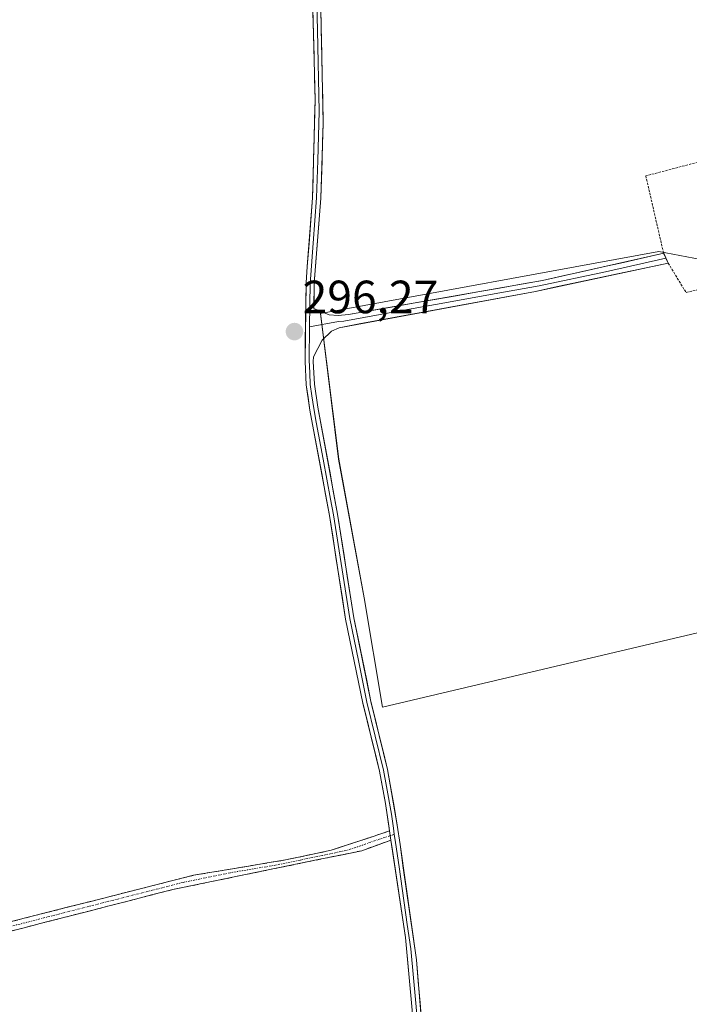
# Model space of a CAD drawing. Units: metres. Extents: x 597696 to 601163, y 4694417 to 4696779.
# Drawn here: x 600183 to 600327, y 4695867 to 4696078 of the extents above; entities that cross this region are included whole.
import ezdxf
from ezdxf.enums import TextEntityAlignment as Align

# ---------------------------------------------------------------- set-up
doc = ezdxf.new("R2010")
doc.units = ezdxf.units.M
doc.header["$MEASUREMENT"] = 0
for name, pattern in [('TRAZO_Y_PUNTO', [1, 0.5, -0.25, 0, -0.25]), ('TRAZOS', [0.75, 0.5, -0.25]), ('TRAZOSX2', [1.5, 1, -0.5])]:
    doc.linetypes.add(name, pattern=pattern)
for name, color, linetype, lineweight in [('Alambrada', 19, 'TRAZOS', 0), ('Camino', 19, 'TRAZOSX2', 0), ('Camino Cxs', 19, 'Continuous', 0), ('Camino eje', 19, 'TRAZO_Y_PUNTO', 0), ('Carátula', 7, 'Continuous', 5), ('Cultivos herbáceos CxS', 92, 'Continuous', 0), ('Cultivos leñosos CxS', 92, 'Continuous', 0), ('Layer 0', 7, 'Continuous', 0), ('Punto de cota en terreno', 7, 'Continuous', 0), ('Rótulo de punto de cota en terreno', 19, 'Continuous', 0)]:
    doc.layers.add(name, color=color, linetype=linetype, lineweight=lineweight)
doc.styles.add('Arial', font='txt', dxfattribs={"height": 0.2})

# ---------------------------------------------------------------- blocks, each defined once
blk = doc.blocks.new('*U163')
at = {"layer": 'Cultivos herbáceos CxS', "color": 92, "linetype": 'Continuous', "lineweight": 0}
blk.add_polyline3d([(600261.0805, 4695930.3447, 296.4912), (600506.7491, 4695988.2699, 296.3566), (600505.1833, 4696001.5775, 296.0261), (600513.7901, 4696010.1883, 296.9044), (600520.8313, 4696020.3653, 298.0457), (600517.7015, 4696032.1077, 296.6269), (600514.5729, 4696046.1981, 297.0942), (600517.7019, 4696059.5057, 298.2288), (600514.2093, 4696066.4953, 296.3895), (600488.3605, 4696059.9623, 296.0097), (600407.3141, 4696039.4793, 296.0736), (600344.5567, 4696023.6185, 296.0913), (600320.5423, 4696028.1953, 296.2336), (600247.7811, 4696014.8883, 296.2186), (600251.6933, 4695983.5765, 296.0887), (600257.1687, 4695953.8289, 296.03), (600261.0805, 4695930.3447, 296.4912)], close=True, dxfattribs=at)
blk = doc.blocks.new('5PATER')
at = {"layer": 'Carátula', "linetype": 'Continuous', "lineweight": 5}
h = blk.add_hatch(color=250, dxfattribs=at)
edge = h.paths.add_edge_path()
edge.add_ellipse((0, 0.01), major_axis=(-1.33, -1.34), ratio=0.999422, start_angle=0, end_angle=360)

msp = doc.modelspace()

# ---------------------------------------------------------------- linework, layer by layer
at = {"layer": 'Alambrada', "color": 19, "linetype": 'TRAZOS', "lineweight": 0}
msp.add_polyline3d([(600326.37, 4696019.39, 296.12), (600358.3, 4696026.55, 296.13), (600414.01, 4696041.19, 296.16), (600408.19, 4696069.21, 296), (600366.64, 4696057.33, 295.95), (600317.71, 4696044.42, 295.93), (600321.54, 4696027.8, 296.19), (600322.53, 4696025.68, 296.17), (600326.37, 4696019.39, 296.12)], dxfattribs=at)
at = {"layer": 'Camino', "color": 19, "linetype": 'TRAZOSX2', "lineweight": 0}
for points in [[(600175.21, 4695881.72), (600174.96, 4695882.68), (600180.21, 4695884.01), (600220.49, 4695894.23), (600240.28, 4695897.53), (600250.06, 4695899.59), (600262.62, 4695903.74)], [(600262.92, 4695901.74), (600256.65, 4695899.51), (600216.06, 4695891.17), (600179.49, 4695881.79), (600175.46, 4695880.76), (600175.21, 4695881.72)]]:
    msp.add_lwpolyline(points, dxfattribs=at)
at = {"layer": 'Camino Cxs', "color": 19, "linetype": 'Continuous', "lineweight": 0}
msp.add_lwpolyline([(600262.62, 4695903.74), (600262.92, 4695901.74)], dxfattribs=at)
msp.add_polyline3d([(600180.21, 4695884.01, 296.36), (600184.69, 4695885.15, 296.24), (600189.16, 4695886.28, 296.14), (600193.64, 4695887.42, 296.12), (600198.11, 4695888.55, 296.21), (600202.59, 4695889.69, 296.19), (600207.06, 4695890.82, 296.1), (600211.54, 4695891.96, 296.09), (600216.01, 4695893.09, 296.11), (600220.49, 4695894.23, 296.17), (600224.45, 4695894.89, 296.11), (600228.41, 4695895.55, 296.05), (600232.36, 4695896.21, 296.04), (600236.32, 4695896.87, 296.1), (600240.28, 4695897.53, 296.16), (600245.17, 4695898.56, 296.14), (600250.06, 4695899.59, 296.08), (600254.25, 4695900.97, 296.09), (600258.43, 4695902.36, 296.15), (600262.62, 4695903.74, 296.22), (600262.92, 4695901.74, 296.18), (600262.92, 4695901.74, 296.18), (600259.79, 4695900.63, 296.15), (600256.65, 4695899.51, 296.1), (600252.14, 4695898.58, 296.08), (600247.63, 4695897.66, 296.1), (600243.12, 4695896.73, 296.12), (600238.61, 4695895.8, 296.09), (600234.1, 4695894.88, 296.05), (600229.59, 4695893.95, 296.06), (600225.08, 4695893.02, 296.11), (600220.57, 4695892.1, 296.15), (600216.06, 4695891.17, 296.09), (600211.49, 4695890, 296.07), (600206.92, 4695888.83, 296.12), (600202.35, 4695887.65, 296.2), (600197.78, 4695886.48, 296.13), (600193.2, 4695885.31, 296.1), (600188.63, 4695884.14, 296.2), (600184.06, 4695882.96, 296.29), (600179.49, 4695881.79, 296.33)], dxfattribs=at)
at = {"layer": 'Camino eje', "color": 19, "linetype": 'TRAZO_Y_PUNTO', "lineweight": 0}
for points in [[(600263.65, 4695903.04), (600262.77, 4695902.74)], [(600262.77, 4695902.74), (600259.63, 4695901.7), (600256.5, 4695900.59), (600253.36, 4695899.55), (600248.28, 4695898.51), (600243.39, 4695897.48), (600238.32, 4695896.44), (600228.42, 4695894.79), (600218.28, 4695892.7), (600198.14, 4695887.59), (600179.85, 4695882.9), (600177.23, 4695882.24), (600175.21, 4695881.72)]]:
    msp.add_lwpolyline(points, dxfattribs=at)
at = {"layer": 'Cultivos herbáceos CxS', "color": 92, "linetype": 'Continuous', "lineweight": 0}
msp.add_polyline3d([(600261.08, 4695930.34, 296.49), (600506.75, 4695988.27, 296.36), (600505.18, 4696001.58, 296.03), (600513.79, 4696010.19, 296.9), (600520.83, 4696020.37, 298.05), (600517.7, 4696032.11, 296.63), (600514.57, 4696046.2, 297.09), (600517.7, 4696059.51, 298.23), (600514.21, 4696066.5, 296.39), (600488.36, 4696059.96, 296.01), (600407.31, 4696039.48, 296.07), (600344.56, 4696023.62, 296.09), (600320.54, 4696028.2, 296.23), (600247.78, 4696014.89, 296.22), (600251.69, 4695983.58, 296.09), (600257.17, 4695953.83, 296.03), (600261.08, 4695930.34, 296.49)], dxfattribs=at)
at = {"layer": 'Cultivos leñosos CxS', "color": 92, "linetype": 'Continuous', "lineweight": 0}
msp.add_polyline3d([(600261.08, 4695930.34, 296.49), (600257.17, 4695953.83, 296.03), (600251.69, 4695983.58, 296.09), (600247.78, 4696014.89, 296.22), (600320.54, 4696028.2, 296.23), (600344.56, 4696023.62, 296.09), (600407.31, 4696039.48, 296.07), (600488.36, 4696059.96, 296.01), (600514.21, 4696066.5, 296.39), (600517.7, 4696059.51, 298.23), (600514.57, 4696046.2, 297.09), (600517.7, 4696032.11, 296.63), (600520.83, 4696020.37, 298.05), (600513.79, 4696010.19, 296.9), (600505.18, 4696001.58, 296.03), (600506.75, 4695988.27, 296.36), (600261.08, 4695930.34, 296.49)], close=True, dxfattribs=at)
msp.add_polyline3d([(600261.08, 4695930.34, 296.49), (600506.75, 4695988.27, 296.36), (600505.18, 4696001.58, 296.03), (600513.79, 4696010.19, 296.9), (600520.83, 4696020.37, 298.05), (600517.7, 4696032.11, 296.63), (600514.57, 4696046.2, 297.09), (600517.7, 4696059.51, 298.23), (600514.21, 4696066.5, 296.39), (600488.36, 4696059.96, 296.01), (600407.31, 4696039.48, 296.07), (600344.56, 4696023.62, 296.09), (600320.54, 4696028.2, 296.23), (600247.78, 4696014.89, 296.22), (600251.69, 4695983.58, 296.09), (600257.17, 4695953.83, 296.03), (600261.08, 4695930.34, 296.49)], dxfattribs=at)
at = {"layer": 'Layer 0', "linetype": 'Continuous', "lineweight": 0}
for points in [[(600262.62, 4695903.74), (600261.74, 4695909.64), (600260.48, 4695916.6), (600256.91, 4695931.17), (600253.19, 4695949.22), (600249.72, 4695971.47), (600245.52, 4695994.08), (600244.7, 4695999.56), (600244.46, 4696004.55), (600244.68, 4696021.44), (600244.94, 4696024.94), (600246.07, 4696039.74), (600246.63, 4696060.76), (600245.9, 4696088.92), (600245.86, 4696090.68), (600245.92, 4696100.81), (600246.75, 4696113.36), (600246.9, 4696115.61), (600247.28, 4696121.23), (600249.81, 4696145.57), (600250.26, 4696152.32), (600251.26, 4696172.79), (600253.24, 4696222.31)], [(600253.51, 4696206.1), (600252.52, 4696181.34), (600251.67, 4696162.75), (600251.17, 4696152.52), (600250.94, 4696149.14), (600250.47, 4696143.01), (600249.2, 4696130.84), (600247.95, 4696118.67), (600247.76, 4696115.86), (600247.68, 4696114.6), (600247.23, 4696107.25), (600246.81, 4696100.97), (600246.78, 4696095.78), (600246.75, 4696090.71), (600246.77, 4696089.83), (600247.13, 4696075.75), (600247.51, 4696058.26), (600247.23, 4696047.75), (600246.96, 4696039.7), (600246.22, 4696030.01), (600245.7, 4696023.15), (600245.57, 4696021.4), (600245.44, 4696012.02)], [(600253.78, 4696189.88), (600252.07, 4696152.71), (600251.12, 4696140.44), (600248.62, 4696116.1), (600247.7, 4696101.13), (600247.63, 4696090.74), (600248.38, 4696055.76), (600247.84, 4696039.65), (600246.45, 4696021.36), (600246.38, 4696015.92), (600249.68, 4696014.57), (600251.57, 4696014.44), (600253.77, 4696014.64), (600295.54, 4696021.95), (600321.55, 4696027.8), (600322.04, 4696026.74)], [(600322.04, 4696026.74), (600309.04, 4696023.82), (600294.76, 4696020.79), (600284.32, 4696018.96), (600275.33, 4696017.3), (600264.89, 4696015.47), (600252.79, 4696013.23), (600251.69, 4696013.13), (600245.44, 4696012.02)], [(600322.04, 4696026.74), (600322.53, 4696025.68), (600293.98, 4696019.63), (600251.8, 4696011.82), (600250.14, 4696011.09), (600248.13, 4696009.18), (600246.25, 4696005.6), (600246.24, 4696004.58), (600246.47, 4695999.73), (600247.2, 4695994.79), (600251.46, 4695971.77), (600254.93, 4695949.54), (600258.64, 4695931.56), (600262.21, 4695916.96), (600264.29, 4695904.99), (600264.88, 4695900.81), (600268.41, 4695876.08), (600269.95, 4695857.55)], [(600245.44, 4696012.02), (600245.35, 4696004.82), (600245.47, 4696002.14), (600245.59, 4695999.65), (600245.95, 4695997.18), (600246.36, 4695994.44), (600246.89, 4695991.56), (600248.37, 4695983.62), (600249.97, 4695974.99), (600250.59, 4695971.62), (600254.06, 4695949.38), (600255.92, 4695940.36), (600257.78, 4695931.37), (600259.56, 4695924.08), (600261.35, 4695916.78), (600261.98, 4695913.3), (600263.02, 4695907.32), (600263.46, 4695904.37), (600263.65, 4695903.04)], [(600262.62, 4695903.74), (600262.92, 4695901.74)], [(600263.65, 4695903.04), (600263.9, 4695901.28), (600264.68, 4695896.05), (600266.45, 4695883.69), (600267.23, 4695878.46), (600268.3, 4695866.77), (600269.07, 4695857.5), (600269.37, 4695850), (600269.58, 4695838.76), (600269.6, 4695833.76), (600269.67, 4695830.27), (600269.15, 4695819.19), (600268.69, 4695810.45), (600268.16, 4695804.39), (600267.64, 4695798.31), (600267.46, 4695796.92), (600265.77, 4695783.39), (600265.53, 4695781.71), (600264.99, 4695778.05), (600264.7, 4695776.1), (600262.87, 4695767.65)], [(600252.2, 4695674.01), (600252.89, 4695676.87), (600254.47, 4695681.61), (600257.77, 4695688.58), (600261.38, 4695696.83), (600263.3, 4695702.7), (600263.72, 4695704.01), (600264.41, 4695708.97), (600264.71, 4695716.93), (600264.1, 4695729.8), (600261.76, 4695750.75), (600261.34, 4695760.15), (600261.42, 4695765.15), (600263.83, 4695776.26), (600264.4, 4695780.15), (600264.89, 4695783.51), (600266.75, 4695798.4), (600267.8, 4695810.51), (600268.73, 4695827.99), (600268.18, 4695857.45), (600266.04, 4695880.84), (600262.92, 4695901.74)]]:
    msp.add_lwpolyline(points, dxfattribs=at)
for points in [[(600247.84, 4696080.75, 296.21), (600247.95, 4696075.75, 296.16), (600248.06, 4696070.75, 296.12), (600248.17, 4696065.75, 296.13), (600248.27, 4696060.76, 296.2), (600248.38, 4696055.76, 296.23), (600248.25, 4696051.73, 296.24), (600248.11, 4696047.71, 296.24), (600247.98, 4696043.68, 296.22), (600247.84, 4696039.65, 296.25), (600247.49, 4696035.08, 296.23), (600247.15, 4696030.51, 296.24), (600246.8, 4696025.93, 296.3), (600246.45, 4696021.36, 296.33), (600246.42, 4696018.64, 296.32), (600246.38, 4696015.92, 296.33), (600249.68, 4696014.57, 296.22), (600251.57, 4696014.44, 296.16), (600253.77, 4696014.64, 296.13), (600258.41, 4696015.45, 296.05), (600263.05, 4696016.26, 296), (600267.69, 4696017.08, 296.04), (600272.33, 4696017.89, 296.09), (600276.98, 4696018.7, 296.11), (600281.62, 4696019.51, 296.06), (600286.26, 4696020.33, 296.03), (600290.9, 4696021.14, 296.02), (600295.54, 4696021.95, 296.01), (600299.88, 4696022.93, 296.04), (600304.21, 4696023.9, 296.09), (600308.55, 4696024.88, 296.07), (600312.88, 4696025.85, 296.03), (600317.22, 4696026.83, 296.04), (600321.55, 4696027.8, 296.19), (600322.53, 4696025.68, 296.17), (600317.77, 4696024.67, 296.09), (600313.01, 4696023.66, 296.08), (600308.26, 4696022.66, 296.11), (600303.5, 4696021.65, 296.08), (600298.74, 4696020.64, 296.04), (600293.98, 4696019.63, 296.04), (600289.29, 4696018.76, 296.08), (600284.61, 4696017.89, 296.09), (600279.92, 4696017.03, 296.1), (600275.23, 4696016.16, 296.1), (600270.55, 4696015.29, 296.07), (600265.86, 4696014.42, 296.08), (600261.17, 4696013.56, 296.11), (600256.49, 4696012.69, 296.16), (600251.8, 4696011.82, 296.16), (600250.14, 4696011.09, 296.19), (600248.13, 4696009.18, 296.23), (600246.25, 4696005.6, 296.27), (600246.24, 4696004.58, 296.26), (600246.47, 4695999.73, 296.27), (600247.2, 4695994.79, 296.24), (600248.05, 4695990.19, 296.19), (600248.9, 4695985.58, 296.17), (600249.76, 4695980.98, 296.14), (600250.61, 4695976.37, 296.13), (600251.46, 4695971.77, 296.19), (600252.15, 4695967.32, 296.27), (600252.85, 4695962.88, 296.25), (600253.54, 4695958.43, 296.25), (600254.24, 4695953.99, 296.16), (600254.93, 4695949.54, 296.2), (600255.86, 4695945.05, 296.26), (600256.79, 4695940.55, 296.32), (600257.71, 4695936.06, 296.26), (600258.64, 4695931.56, 296.26), (600259.53, 4695927.91, 296.4), (600260.43, 4695924.26, 296.35), (600261.32, 4695920.61, 296.42), (600262.21, 4695916.96, 296.38), (600262.9, 4695912.97, 296.27), (600263.6, 4695908.98, 296.25), (600264.29, 4695904.99, 296.21), (600264.88, 4695900.81, 296.15), (600265.59, 4695895.86, 296.15), (600266.29, 4695890.92, 296.16), (600267, 4695885.97, 296.15), (600267.7, 4695881.03, 296.15), (600268.41, 4695876.08, 296.13), (600268.8, 4695871.45, 296.1), (600269.18, 4695866.82, 296.08), (600269.57, 4695862.18, 296.09)], [(600267.75, 4695862.13, 296.11), (600267.32, 4695866.81, 296.1), (600266.9, 4695871.48, 296.14), (600266.47, 4695876.16, 296.2), (600266.04, 4695880.84, 296.18), (600265.32, 4695885.64, 296.15), (600264.61, 4695890.44, 296.13), (600263.89, 4695895.24, 296.12), (600263.17, 4695900.04, 296.15), (600262.92, 4695901.74, 296.18), (600262.62, 4695903.74, 296.21), (600262.46, 4695904.84, 296.22), (600261.74, 4695909.64, 296.24), (600261.11, 4695913.12, 296.31), (600260.48, 4695916.6, 296.35), (600259.59, 4695920.24, 296.32), (600258.7, 4695923.89, 296.25), (600257.8, 4695927.53, 296.27), (600256.91, 4695931.17, 296.26), (600255.98, 4695935.68, 296.32), (600255.05, 4695940.2, 296.29), (600254.12, 4695944.71, 296.24), (600253.19, 4695949.22, 296.23), (600252.5, 4695953.67, 296.27), (600251.8, 4695958.12, 296.35), (600251.11, 4695962.57, 296.3), (600250.41, 4695967.02, 296.28), (600249.72, 4695971.47, 296.19), (600248.88, 4695975.99, 296.13), (600248.04, 4695980.51, 296.15), (600247.2, 4695985.04, 296.22), (600246.36, 4695989.56, 296.25), (600245.52, 4695994.08, 296.26), (600245.11, 4695996.82, 296.25), (600244.7, 4695999.56, 296.23), (600244.46, 4696004.55, 296.22), (600244.52, 4696008.77, 296.24), (600244.57, 4696013, 296.26), (600244.63, 4696017.22, 296.26), (600244.68, 4696021.44, 296.28), (600244.94, 4696024.94, 296.28), (600245.32, 4696029.87, 296.22), (600245.69, 4696034.81, 296.24), (600246.07, 4696039.74, 296.33), (600246.18, 4696043.94, 296.32), (600246.29, 4696048.15, 296.35), (600246.41, 4696052.35, 296.39), (600246.52, 4696056.56, 296.39), (600246.63, 4696060.76, 296.31), (600246.51, 4696065.45, 296.21), (600246.39, 4696070.15, 296.16), (600246.27, 4696074.84, 296.16), (600246.14, 4696079.53, 296.15)]]:
    msp.add_polyline3d(points, dxfattribs=at)

# ---------------------------------------------------------------- block references
at = {"layer": 'Cultivos herbáceos CxS', "color": 92, "linetype": 'Continuous', "lineweight": 0}
msp.add_blockref('*U163', (0, 0), dxfattribs=at)
at = {"layer": 'Punto de cota en terreno', "linetype": 'Continuous', "lineweight": 0}
msp.add_blockref('5PATER', (600242.19, 4696010.98, 296.27), dxfattribs=at)

# ---------------------------------------------------------------- texts
at = {"layer": 'Rótulo de punto de cota en terreno', "color": 19, "linetype": 'Continuous', "lineweight": 0, "style": 'Arial'}
msp.add_text('296,27', height=7, dxfattribs=at).set_placement((600243.95, 4696012.74), align=Align.BOTTOM_LEFT)

doc.saveas('drawing.dxf')
